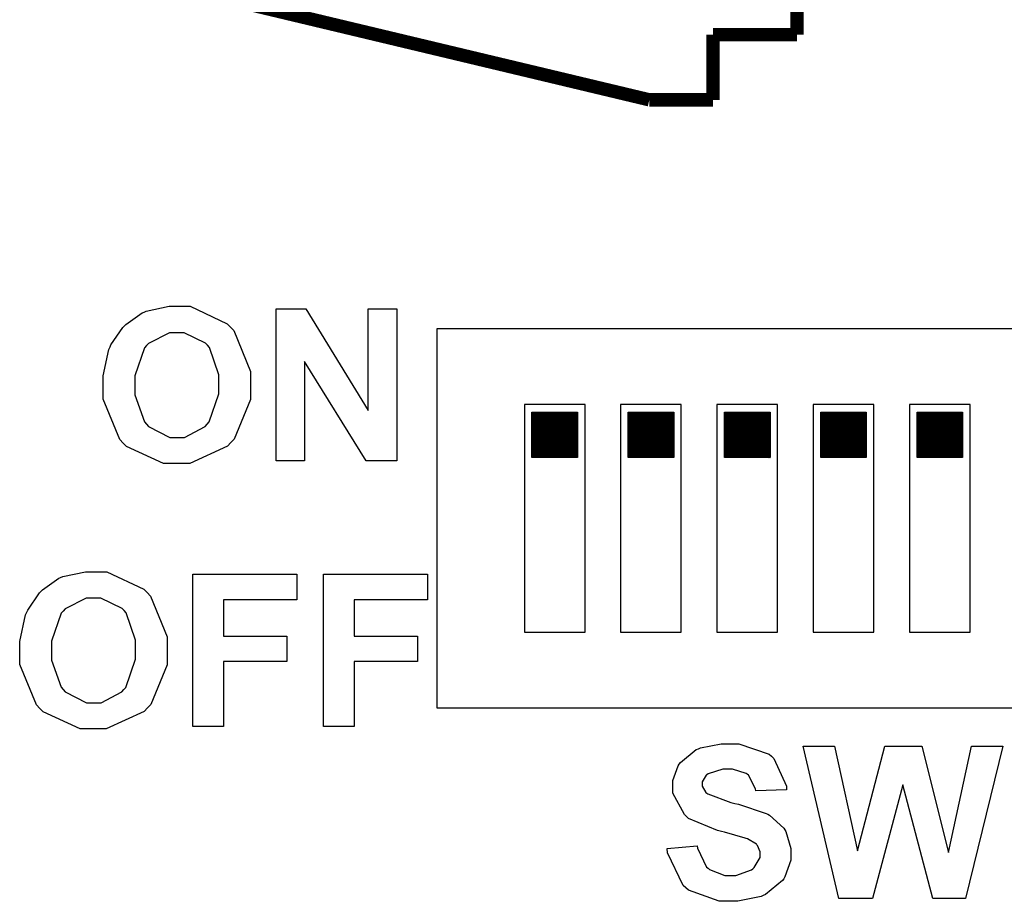
# Model space of a CAD drawing. Units: millimetres. Extents: x 0 to 420, y 0 to 297.
# Drawn here: x 125 to 138, y 135 to 147 of the extents above; entities that cross this region are included whole.
import ezdxf

# ---------------------------------------------------------------- set-up
doc = ezdxf.new("R2010")
doc.units = ezdxf.units.MM

# ---------------------------------------------------------------- blocks, each defined once
blk = doc.blocks.new('B')
at = {"color": 0, "const_width": 0.176}
for points in [[(478.941, 135.783), (478.941, 134.694)], [(476.994, 133.836), (471.727, 135.093)], [(478.941, 134.694), (477.832, 134.694)], [(477.832, 134.694), (477.832, 133.836)], [(477.832, 133.836), (476.994, 133.836)]]:
    blk.add_lwpolyline(points, dxfattribs=at)
at = {"color": 0}
for points in [[(469.79, 130.065), (469.79, 130.194), (469.867, 130.543), (469.883, 130.578), (469.894, 130.604), (470.05, 130.833), (470.071, 130.854), (470.09, 130.874), (470.306, 131.026), (470.33, 131.036), (470.36, 131.049), (470.659, 131.113), (470.76, 131.113), (470.937, 131.113), (471.426, 130.882), (471.471, 130.837), (471.515, 130.792), (471.735, 130.254), (471.735, 130.077), (471.735, 129.886), (471.519, 129.361), (471.476, 129.316), (471.432, 129.269), (470.932, 129.04), (470.765, 129.04), (470.587, 129.04), (470.098, 129.265), (470.054, 129.31), (470.01, 129.356), (469.79, 129.888), (469.79, 130.065)], [(472.073, 129.074), (472.073, 131.08), (472.464, 131.08), (473.285, 129.74), (473.285, 131.08), (473.666, 131.08), (473.666, 129.074), (473.258, 129.074), (472.448, 130.385), (472.448, 129.074), (472.073, 129.074)], [(470.208, 130.077), (470.208, 129.947), (470.337, 129.589), (470.363, 129.559), (470.389, 129.529), (470.67, 129.382), (470.765, 129.382), (470.864, 129.382), (471.136, 129.529), (471.162, 129.559), (471.188, 129.588), (471.316, 129.958), (471.316, 130.082), (471.316, 130.211), (471.192, 130.571), (471.168, 130.6), (471.141, 130.628), (470.859, 130.765), (470.765, 130.765), (470.664, 130.765), (470.388, 130.624), (470.363, 130.595), (470.337, 130.566), (470.208, 130.198), (470.208, 130.077)], [(468.69, 126.565), (468.69, 126.693), (468.767, 127.044), (468.783, 127.078), (468.795, 127.104), (468.95, 127.333), (468.971, 127.354), (468.99, 127.374), (469.207, 127.526), (469.23, 127.535), (469.26, 127.549), (469.559, 127.612), (469.66, 127.612), (469.838, 127.612), (470.327, 127.383), (470.371, 127.337), (470.415, 127.292), (470.635, 126.754), (470.635, 126.576), (470.635, 126.386), (470.419, 125.861), (470.377, 125.816), (470.332, 125.769), (469.832, 125.54), (469.665, 125.54), (469.488, 125.54), (468.999, 125.765), (468.954, 125.81), (468.91, 125.855), (468.69, 126.387), (468.69, 126.565)], [(470.973, 125.573), (470.973, 127.579), (472.346, 127.579), (472.346, 127.243), (471.376, 127.243), (471.376, 126.764), (472.214, 126.764), (472.214, 126.428), (471.376, 126.428), (471.376, 125.573), (470.973, 125.573)], [(472.697, 125.573), (472.697, 127.579), (474.07, 127.579), (474.07, 127.243), (473.099, 127.243), (473.099, 126.764), (473.937, 126.764), (473.937, 126.428), (473.099, 126.428), (473.099, 125.573), (472.697, 125.573)], [(469.109, 126.576), (469.109, 126.447), (469.237, 126.089), (469.263, 126.058), (469.289, 126.029), (469.57, 125.882), (469.665, 125.882), (469.765, 125.882), (470.036, 126.029), (470.062, 126.058), (470.089, 126.087), (470.217, 126.458), (470.217, 126.582), (470.217, 126.711), (470.093, 127.071), (470.068, 127.1), (470.042, 127.128), (469.759, 127.266), (469.665, 127.266), (469.565, 127.266), (469.288, 127.123), (469.263, 127.094), (469.237, 127.065), (469.109, 126.698), (469.109, 126.576)], [(477.228, 123.961), (477.625, 123.999), (477.63, 123.965), (477.75, 123.718), (477.768, 123.702), (477.786, 123.687), (477.992, 123.608), (478.06, 123.608), (478.135, 123.608), (478.342, 123.682), (478.358, 123.696), (478.375, 123.71), (478.457, 123.844), (478.457, 123.889), (478.457, 123.919), (478.422, 124.002), (478.413, 124.011), (478.407, 124.018), (478.288, 124.088), (478.27, 124.093), (478.257, 124.097), (477.987, 124.176), (477.945, 124.187), (477.891, 124.199), (477.509, 124.36), (477.487, 124.38), (477.457, 124.409), (477.305, 124.693), (477.305, 124.788), (477.305, 124.859), (477.374, 125.052), (477.388, 125.074), (477.403, 125.096), (477.614, 125.266), (477.642, 125.278), (477.668, 125.289), (477.94, 125.344), (478.033, 125.344), (478.176, 125.344), (478.574, 125.207), (478.606, 125.179), (478.638, 125.151), (478.803, 124.783), (478.805, 124.738), (478.397, 124.722), (478.393, 124.748), (478.302, 124.931), (478.286, 124.942), (478.273, 124.953), (478.092, 125.008), (478.033, 125.008), (477.963, 125.008), (477.77, 124.949), (477.752, 124.936), (477.742, 124.929), (477.691, 124.843), (477.691, 124.815), (477.691, 124.785), (477.741, 124.702), (477.752, 124.694), (477.764, 124.683), (478.071, 124.567), (478.121, 124.556), (478.171, 124.545), (478.535, 124.425), (478.556, 124.413), (478.581, 124.4), (478.769, 124.231), (478.782, 124.209), (478.796, 124.188), (478.86, 123.964), (478.86, 123.889), (478.86, 123.808), (478.782, 123.59), (478.766, 123.564), (478.749, 123.539), (478.525, 123.356), (478.496, 123.343), (478.467, 123.331), (478.161, 123.266), (478.06, 123.266), (477.914, 123.266), (477.509, 123.414), (477.476, 123.443), (477.442, 123.473), (477.235, 123.904), (477.228, 123.961)], [(479.495, 123.305), (479.021, 125.311), (479.435, 125.311), (479.738, 123.933), (480.101, 125.311), (480.586, 125.311), (480.939, 123.911), (481.242, 125.311), (481.656, 125.311), (481.165, 123.305), (480.735, 123.305), (480.338, 124.804), (479.936, 123.305), (479.495, 123.305)]]:
    blk.add_lwpolyline(points, close=True, dxfattribs=at)

msp = doc.modelspace()

# ---------------------------------------------------------------- hatches: boundary and pattern name
h = msp.add_hatch()
h.set_pattern_fill('ANSI31', color=256, scale=0.1, style=0)
h.set_pattern_definition([(45, (103.820871, -67.812213), (-0.0088388348, 0.0088388348), [])])
edge = h.paths.add_edge_path()
edge.add_line((131.988, 140.807), (131.988, 141.407))
edge.add_line((132.588, 140.807), (131.988, 140.807))
edge.add_line((131.988, 141.407), (132.588, 141.407))
edge.add_line((132.588, 141.407), (132.588, 140.807))
h = msp.add_hatch()
h.set_pattern_fill('ANSI31', color=256, scale=0.1, style=0)
h.set_pattern_definition([(45, (105.090871, -67.812213), (-0.0088388348, 0.0088388348), [])])
edge = h.paths.add_edge_path()
edge.add_line((133.258, 140.807), (133.258, 141.407))
edge.add_line((133.858, 140.807), (133.258, 140.807))
edge.add_line((133.258, 141.407), (133.858, 141.407))
edge.add_line((133.858, 141.407), (133.858, 140.807))
h = msp.add_hatch()
h.set_pattern_fill('ANSI31', color=256, scale=0.1, style=0)
h.set_pattern_definition([(45, (106.360871, -67.812213), (-0.0088388348, 0.0088388348), [])])
edge = h.paths.add_edge_path()
edge.add_line((134.528, 140.807), (134.528, 141.407))
edge.add_line((135.128, 140.807), (134.528, 140.807))
edge.add_line((134.528, 141.407), (135.128, 141.407))
edge.add_line((135.128, 141.407), (135.128, 140.807))
h = msp.add_hatch()
h.set_pattern_fill('ANSI31', color=256, scale=0.1, style=0)
h.set_pattern_definition([(45, (107.630871, -67.812213), (-0.0088388348, 0.0088388348), [])])
edge = h.paths.add_edge_path()
edge.add_line((135.798, 140.807), (135.798, 141.407))
edge.add_line((136.398, 140.807), (135.798, 140.807))
edge.add_line((135.798, 141.407), (136.398, 141.407))
edge.add_line((136.398, 141.407), (136.398, 140.807))
h = msp.add_hatch()
h.set_pattern_fill('ANSI31', color=256, scale=0.1, style=0)
h.set_pattern_definition([(45, (108.900871, -67.812213), (-0.0088388348, 0.0088388348), [])])
edge = h.paths.add_edge_path()
edge.add_line((137.068, 140.807), (137.068, 141.407))
edge.add_line((137.668, 140.807), (137.068, 140.807))
edge.add_line((137.068, 141.407), (137.668, 141.407))
edge.add_line((137.668, 141.407), (137.668, 140.807))

# ---------------------------------------------------------------- linework, layer by layer
for p, q in [((154.733, 142.507), (130.733, 142.507)), ((130.733, 142.507), (130.733, 137.507)), ((142.733, 142.507), (130.733, 142.507)), ((130.733, 142.507), (130.733, 137.507)), ((132.688, 141.507), (131.888, 141.507)), ((131.888, 141.507), (131.888, 138.507)), ((132.688, 138.507), (132.688, 141.507)), ((133.958, 141.507), (133.158, 141.507)), ((133.158, 141.507), (133.158, 138.507)), ((133.958, 138.507), (133.958, 141.507)), ((135.228, 141.507), (134.428, 141.507)), ((134.428, 141.507), (134.428, 138.507)), ((135.228, 138.507), (135.228, 141.507)), ((136.498, 141.507), (135.698, 141.507)), ((135.698, 141.507), (135.698, 138.507)), ((136.498, 138.507), (136.498, 141.507)), ((137.768, 141.507), (136.968, 141.507)), ((136.968, 141.507), (136.968, 138.507)), ((137.768, 138.507), (137.768, 141.507)), ((131.988, 141.407), (132.588, 141.407)), ((131.988, 140.807), (131.988, 141.407)), ((132.588, 141.407), (132.588, 140.807)), ((133.258, 141.407), (133.858, 141.407)), ((133.258, 140.807), (133.258, 141.407)), ((133.858, 141.407), (133.858, 140.807)), ((134.528, 141.407), (135.128, 141.407)), ((134.528, 140.807), (134.528, 141.407)), ((135.128, 141.407), (135.128, 140.807)), ((135.798, 141.407), (136.398, 141.407)), ((135.798, 140.807), (135.798, 141.407)), ((136.398, 141.407), (136.398, 140.807)), ((137.068, 141.407), (137.668, 141.407)), ((137.068, 140.807), (137.068, 141.407)), ((137.668, 141.407), (137.668, 140.807)), ((132.588, 140.807), (131.988, 140.807)), ((133.858, 140.807), (133.258, 140.807)), ((135.128, 140.807), (134.528, 140.807)), ((136.398, 140.807), (135.798, 140.807)), ((137.668, 140.807), (137.068, 140.807)), ((131.888, 138.507), (132.688, 138.507)), ((133.158, 138.507), (133.958, 138.507)), ((134.428, 138.507), (135.228, 138.507)), ((135.698, 138.507), (136.498, 138.507)), ((136.968, 138.507), (137.768, 138.507)), ((130.733, 137.507), (154.733, 137.507)), ((130.733, 137.507), (142.733, 137.507))]:
    msp.add_line(p, q)

# ---------------------------------------------------------------- block references
msp.add_blockref('B', (-343.458, 11.69))

doc.saveas('drawing.dxf')
